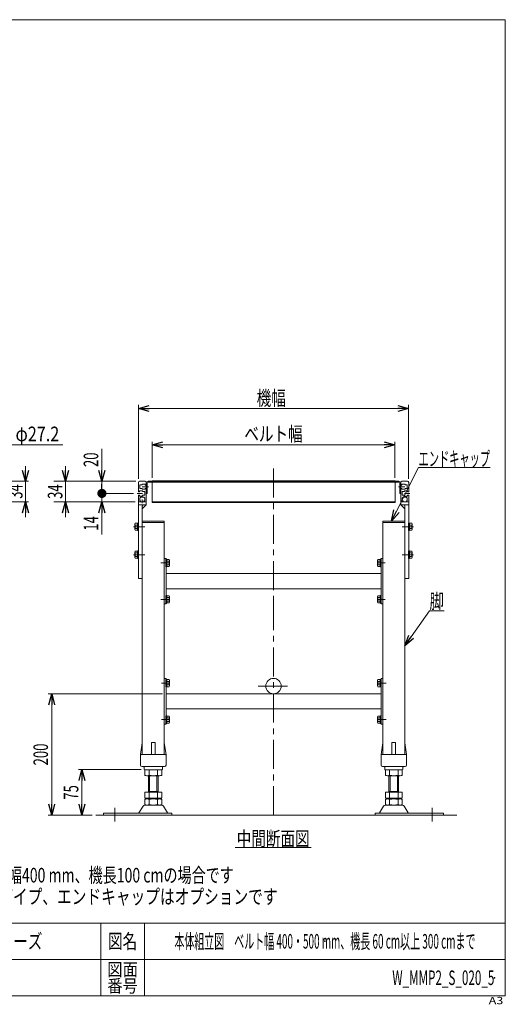
# Model space of a CAD drawing. Units: millimetres. Extents: x -1182 to 1182, y -811 to 811.
# Drawn here: x 383 to 1182, y -811 to 811 of the extents above; entities that cross this region are included whole.
import ezdxf
from ezdxf.enums import TextEntityAlignment as Align

# ---------------------------------------------------------------- set-up
doc = ezdxf.new("R2010")
doc.units = ezdxf.units.MM
doc.header["$LTSCALE"] = 1.5
doc.header["$PDSIZE"] = 1
for name, pattern in [('CENTER', [50.8, 31.75, -6.35, 6.35, -6.35]), ('CENTERX2', [101.6, 63.5, -12.7, 12.7, -12.7]), ('PHANTOM', [63.5, 31.75, -6.35, 6.35, -6.35, 6.35, -6.35])]:
    doc.linetypes.add(name, pattern=pattern)
for name, color, linetype in [('3', 7, 'Continuous'), ('L-06', 7, 'Continuous'), ('L-6', 7, 'Continuous'), ('Layer0008', 7, 'Continuous'), ('ZUWAKU', 7, 'Continuous')]:
    doc.layers.add(name, color=color, linetype=linetype)
doc.styles.add('dcStyle0', font='ＭＳ Ｐゴシック', dxfattribs={"width": 0.8})
doc.styles.add('dcStyle1', font='txt.shx', dxfattribs={"width": 1.2, "bigfont": 'bigfont'})
doc.dimstyles.new('dc_Diam06', dxfattribs={"dimtxt": 24, "dimasz": 18.000011, "dimexe": 6, "dimexo": 6, "dimgap": 6, "dimtad": 2, "dimtih": 1, "dimtoh": 1, "dimdsep": 46, "dimtxsty": 'dcStyle0', "dimblk1": 'OPEN30', "dimblk2": 'OPEN30', "dimsah": 1, "dimcen": 0.09, "dimclrd": 2, "dimclre": 2, "dimclrt": 2, "dimadec": 0, "dimazin": 2, "dimtfac": 1, "dimtdec": 4, "dimtofl": 0, "dimtmove": 0, "dimatfit": 3, "dimfxl": 1, "dimarcsym": 1})
doc.dimstyles.new('dc_Rotated', dxfattribs={"dimtxt": 24, "dimasz": 18.000011, "dimexe": 6, "dimexo": 6, "dimgap": 6, "dimtad": 3, "dimdsep": 46, "dimtxsty": 'dcStyle0', "dimblk1": 'OPEN30', "dimblk2": 'OPEN30', "dimsah": 1, "dimcen": 0.09, "dimclrd": 2, "dimclre": 2, "dimclrt": 4, "dimadec": 0, "dimazin": 2, "dimtfac": 1, "dimtdec": 4, "dimtmove": 0, "dimatfit": 3, "dimfxl": 1, "dimarcsym": 1})

# ---------------------------------------------------------------- blocks, each defined once
blk = doc.blocks.new('_Open30')
at = {"color": 0, "linetype": 'ByBlock', "lineweight": -2}
for p, q in [((-1, 0.267949), (0, 0)), ((0, 0), (-1, -0.267949)), ((0, 0), (-1, 0))]:
    blk.add_line(p, q, dxfattribs=at)
blk = doc.blocks.new('DC_IMAGEDIMGROUP_2')
at = {"color": 2, "linetype": 'Continuous', "lineweight": 13}
for p, q in [((392.2, 75.5), (392.2, 50.5)), ((323.7, 50.5), (397.2, 50.5)), ((392.2, 16.5), (392.2, 50.5)), ((323.7, 16.5), (397.2, 16.5)), ((392.2, -8.5), (392.2, 16.5))]:
    blk.add_line(p, q, dxfattribs=at)
at = {"color": 2, "xscale": 18.00001684569172, "yscale": 17.99993620934186}
for p, rotation in [((392.2, 50.5), 270), ((392.2, 16.5), 90)]:
    blk.add_blockref('_Open30', p, dxfattribs=dict(at, rotation=rotation))
at = {"color": 2, "style": 'dcStyle0', "width": 0.6875}
blk.add_text('34', height=24, rotation=90, dxfattribs=at).set_placement((387.2, 21.6), (387.2, 45.6), align=Align.FIT)
blk = doc.blocks.new('*D13')
at = {"color": 2, "linetype": 'Continuous', "lineweight": 13}
for p, q in [((369.7, 110.5), (326.1, 49.6)), ((453.7, 110.5), (369.7, 110.5))]:
    blk.add_line(p, q, dxfattribs=at)
at = {"color": 2, "xscale": 18.00001684569172, "yscale": 17.99993620934186, "rotation": 234.4470392070884}
blk.add_blockref('_Open30', (326.1, 49.6), dxfattribs=at)
at = {"color": 2, "style": 'dcStyle0', "width": 0.763073}
blk.add_text('φ27.2', height=24, dxfattribs=at).set_placement((375.7, 116.5), (447.7, 116.5), align=Align.FIT)
blk = doc.blocks.new('DC_GROUP_W_MMP2_S_020_5_4')
at = {"color": 2, "linetype": 'Continuous', "lineweight": 13}
blk.add_line((737.5, -552.6), (862.3, -552.6), dxfattribs=at)
at = {"color": 2, "style": 'dcStyle0', "width": 0.6875}
blk.add_text('中間断面図', height=24, dxfattribs=at).set_placement((739.9, -550.2), (859.9, -550.2), align=Align.FIT)
blk = doc.blocks.new('DC_GROUP_W_MMP2_S_020_5_5')
at = {"color": 2, "linetype": 'Continuous', "lineweight": 13}
for p, q in [((1016.4, -220.3), (1057.3, -163.1)), ((1057.3, -163.1), (1081.3, -163.1))]:
    blk.add_line(p, q, dxfattribs=at)
at = {"color": 2, "xscale": 18.00001684569172, "yscale": 17.99993620934186, "rotation": 234.4375311002975}
blk.add_blockref('_Open30', (1016.4, -220.3), dxfattribs=at)
at = {"color": 2, "style": 'dcStyle0', "width": 0.6875}
blk.add_text('脚', height=24, dxfattribs=at).set_placement((1057.3, -159.1), (1081.3, -159.1), align=Align.FIT)
blk = doc.blocks.new('*D18')
at = {"color": 2, "linetype": 'Continuous', "lineweight": 13}
for p, q in [((617.4, -299.5), (429.2, -299.5)), ((435.2, -499.5), (435.2, -299.5)), ((501.9, -499.5), (429.2, -499.5))]:
    blk.add_line(p, q, dxfattribs=at)
at = {"color": 2, "xscale": 18.00001684569172, "yscale": 17.99993620934186}
for p, rotation in [((435.2, -299.5), 90), ((435.2, -499.5), 270)]:
    blk.add_blockref('_Open30', p, dxfattribs=dict(at, rotation=rotation))
at = {"color": 2, "style": 'dcStyle0', "width": 0.6875}
blk.add_text('200', height=24, rotation=90, dxfattribs=at).set_placement((429.2, -417.5), (429.2, -381.5), align=Align.FIT)
blk = doc.blocks.new('*D19')
at = {"color": 2, "linetype": 'Continuous', "lineweight": 13}
for p, q in [((582.4, -424.5), (479.1, -424.5)), ((485.1, -499.5), (485.1, -424.5)), ((501.9, -499.5), (479.1, -499.5))]:
    blk.add_line(p, q, dxfattribs=at)
at = {"color": 2, "xscale": 18.00001684569172, "yscale": 17.99993620934186}
for p, rotation in [((485.1, -424.5), 90), ((485.1, -499.5), 270)]:
    blk.add_blockref('_Open30', p, dxfattribs=dict(at, rotation=rotation))
at = {"color": 2, "style": 'dcStyle0', "width": 0.6875}
blk.add_text('75', height=24, rotation=90, dxfattribs=at).set_placement((479.1, -474), (479.1, -450), align=Align.FIT)
blk = doc.blocks.new('DC_IMAGEDIMGROUP_3')
at = {"color": 2, "linetype": 'Continuous', "lineweight": 13}
for p, q in [((457.9, 75.5), (457.9, 50.5)), ((560.9, 50.5), (438.9, 50.5)), ((457.9, 16.5), (457.9, 50.5)), ((559.4, 16.5), (438.9, 16.5)), ((457.9, -8.5), (457.9, 16.5))]:
    blk.add_line(p, q, dxfattribs=at)
at = {"color": 2, "xscale": 18.00001684569172, "yscale": 17.99993620934186}
for p, rotation in [((457.9, 50.5), 270), ((457.9, 16.5), 90)]:
    blk.add_blockref('_Open30', p, dxfattribs=dict(at, rotation=rotation))
at = {"color": 2, "style": 'dcStyle0', "width": 0.6875}
blk.add_text('34', height=24, rotation=90, dxfattribs=at).set_placement((452.9, 21.4), (452.9, 45.4), align=Align.FIT)
blk = doc.blocks.new('*D21')
at = {"color": 2, "linetype": 'Continuous', "lineweight": 13}
for p, q in [((577.9, 54.5), (577.9, 176.5)), ((577.9, 170.5), (1022.9, 170.5)), ((1022.9, 54.5), (1022.9, 176.5))]:
    blk.add_line(p, q, dxfattribs=at)
at = {"color": 2, "xscale": 18.00001684569172, "yscale": 17.99993620934186}
for p, rotation in [((577.9, 170.5), 180), ((1022.9, 170.5), 360)]:
    blk.add_blockref('_Open30', p, dxfattribs=dict(at, rotation=rotation))
at = {"color": 2, "style": 'dcStyle0', "width": 0.6875}
blk.add_text('機幅', height=24, dxfattribs=at).set_placement((772.7, 175.5), (820.7, 175.5), align=Align.FIT)
blk = doc.blocks.new('*D22')
at = {"color": 2, "linetype": 'Continuous', "lineweight": 13}
for p, q in [((600.4, 56.3), (600.4, 115.5)), ((1000.4, 56.3), (1000.4, 115.5)), ((600.4, 110.5), (1000.4, 110.5))]:
    blk.add_line(p, q, dxfattribs=at)
at = {"color": 2, "xscale": 18.00001684569172, "yscale": 17.99993620934186}
for p, rotation in [((600.4, 110.5), 180), ((1000.4, 110.5), 360)]:
    blk.add_blockref('_Open30', p, dxfattribs=dict(at, rotation=rotation))
at = {"color": 2, "style": 'dcStyle0', "width": 0.765263}
blk.add_text('ベルト幅', height=24, dxfattribs=at).set_placement((752.4, 116.5), (848.4, 116.5), align=Align.FIT)
blk = doc.blocks.new('*D23')
at = {"color": 2, "linetype": 'Continuous', "lineweight": 13}
for p, q in [((569.8, 30.5), (511.9, 30.5)), ((572.4, 16.5), (511.9, 16.5)), ((517.9, 16.5), (517.9, 30.5)), ((517.9, -36.9), (517.9, 16.5))]:
    blk.add_line(p, q, dxfattribs=at)
at = {"color": 2, "xscale": 18.00001684569172, "yscale": 17.99993620934186, "rotation": 90}
blk.add_blockref('_Open30', (517.9, 16.5), dxfattribs=at)
at = {"color": 2, "style": 'dcStyle0', "width": 0.6875}
blk.add_text('14', height=24, rotation=90, dxfattribs=at).set_placement((511.9, -30.9), (511.9, -6.9), align=Align.FIT)
blk = doc.blocks.new('_Dot')
at = {"color": 0, "linetype": 'ByBlock', "lineweight": -2}
blk.add_line((-0.5, 0), (-1, 0), dxfattribs=at)
at = {"color": 0, "linetype": 'ByBlock', "const_width": 0.5}
blk.add_lwpolyline([(-0.25, 0, 1), (0.25, 0, 1)], format="xyb", close=True, dxfattribs=at)
blk = doc.blocks.new('*D24')
at = {"color": 2, "linetype": 'Continuous', "lineweight": 13}
for p, q in [((517.9, 103.9), (517.9, 50.5)), ((573.9, 50.5), (511.9, 50.5)), ((517.9, 30.5), (517.9, 50.5)), ((569.8, 30.5), (511.9, 30.5))]:
    blk.add_line(p, q, dxfattribs=at)
at = {"color": 2, "rotation": 270}
for name, p, xscale, yscale in [('_Open30', (517.9, 50.5), 18.00001684569172, 17.99993620934186), ('_Dot', (517.9, 30.5), 15, 15)]:
    blk.add_blockref(name, p, dxfattribs=dict(at, xscale=xscale, yscale=yscale))
at = {"color": 2, "style": 'dcStyle0', "width": 0.6875}
blk.add_text('20', height=24, rotation=90, dxfattribs=at).set_placement((511.9, 73.9), (511.9, 97.9), align=Align.FIT)
blk = doc.blocks.new('DC_GROUP_W_MMP2_S_020_5_7')
at = {"color": 2, "linetype": 'Continuous', "lineweight": 13}
for p, q in [((994.7, -15), (1039.3, 73)), ((1039.3, 73), (1156.9, 73))]:
    blk.add_line(p, q, dxfattribs=at)
at = {"color": 2, "xscale": 18.00001684569172, "yscale": 17.99993620934186, "rotation": 243.1391035010715}
blk.add_blockref('_Open30', (994.7, -15), dxfattribs=at)
at = {"color": 2, "style": 'dcStyle0', "width": 0.576051}
blk.add_text('エンドキャップ', height=24, dxfattribs=at).set_placement((1039.3, 75.5), (1156.9, 75.5), align=Align.FIT)
blk = doc.blocks.new('DC_GROUP_W_MMP2_S_020_5_2')
at = {"layer": 'ZUWAKU', "color": 7, "linetype": 'Continuous', "lineweight": 13}
for p, q in [((1182, 810.8), (-1182, 810.8)), ((1182, -797.2), (1182, 810.8)), ((-1182, -797.2), (1182, -797.2))]:
    blk.add_line(p, q, dxfattribs=at)
at = {"layer": 'ZUWAKU', "color": 4, "linetype": 'Continuous', "lineweight": 13}
for p, q in [((1182, -677.2), (-1182, -677.2)), ((516, -677.2), (516, -797.2)), ((588, -677.2), (588, -797.2)), ((-1182, -737.2), (1182, -737.2))]:
    blk.add_line(p, q, dxfattribs=at)
at = {"layer": 'ZUWAKU', "color": 2, "style": 'dcStyle1'}
for s, height, width, p, p2 in [('図名', 24, 1.272727, (528, -719.2), (576, -719.2)), ('図面', 21, 1.527273, (526.8, -764.2), (577.2, -764.2)), ('番号', 21, 1.527273, (526.8, -791.2), (577.2, -791.2))]:
    blk.add_text(s, height=height, dxfattribs=dict(at, width=width)).set_placement(p, p2, align=Align.FIT)
at = {"layer": 'ZUWAKU', "color": 4, "style": 'dcStyle1', "width": 1.2}
blk.add_text('A3', height=12, dxfattribs=at).set_placement((1154.7, -810.8), (1178.7, -810.8), align=Align.FIT)
blk = doc.blocks.new('DC_GROUP_W_MMP2_S_020_5_3')
at = {"layer": 'ZUWAKU', "color": 2, "linetype": 'Continuous'}
for p in [(348, -707.2), (885, -707.2), (-64.5, -767.2), (348, -767.2), (1164, -767.2)]:
    blk.add_point(p, dxfattribs=at)
blk = doc.blocks.new('DC_GROUP_W_MMP2_S_020_5_49')
at = {"layer": 'Layer0008', "color": 7, "linetype": 'Continuous', "lineweight": 13}
for p, q in [((623.4, -275.8), (625, -275.8)), ((623.4, -288.3), (623.4, -275.8)), ((623.4, -288.3), (625, -288.3)), ((625, -288.3), (625, -275.8)), ((625, -276.2), (628.5, -276.2)), ((625, -279.1), (628.5, -279.1)), ((625, -284.9), (628.5, -284.9)), ((625, -287.8), (628.5, -287.8)), ((629, -286.3), (629, -277.7))]:
    blk.add_line(p, q, dxfattribs=at)
for centre, radius, start, end in [((626.7, -277.7), 2.32, 321.4811, 38.5189), ((620.5, -282), 8.51, 340.1808, 19.8192), ((626.7, -286.3), 2.32, 321.4811, 38.5189)]:
    blk.add_arc(centre, radius, start, end, dxfattribs=at)
blk = doc.blocks.new('DC_GROUP_W_MMP2_S_020_5_50')
at = {"layer": 'Layer0008', "color": 7, "linetype": 'Continuous', "lineweight": 13}
for p, q in [((623.4, -335.8), (625, -335.8)), ((623.4, -348.3), (623.4, -335.8)), ((625, -348.3), (625, -335.8)), ((625, -336.2), (628.5, -336.2)), ((625, -339.1), (628.5, -339.1)), ((629, -346.3), (629, -337.7)), ((623.4, -348.3), (625, -348.3)), ((625, -344.9), (628.5, -344.9)), ((625, -347.8), (628.5, -347.8))]:
    blk.add_line(p, q, dxfattribs=at)
for centre, radius, start, end in [((626.7, -337.7), 2.32, 321.4811, 38.5189), ((620.5, -342), 8.51, 340.1808, 19.8192), ((626.7, -346.3), 2.32, 321.4811, 38.5189)]:
    blk.add_arc(centre, radius, start, end, dxfattribs=at)
blk = doc.blocks.new('DC_GROUP_W_MMP2_S_020_5_51')
at = {"layer": 'Layer0008', "color": 7, "linetype": 'Continuous', "lineweight": 13}
for p, q in [((623.4, -77.8), (625, -77.8)), ((623.4, -90.3), (623.4, -77.8)), ((625, -90.3), (625, -77.8)), ((625, -78.2), (628.5, -78.2)), ((629, -88.3), (629, -79.7)), ((623.4, -90.3), (625, -90.3)), ((625, -81.1), (628.5, -81.1)), ((625, -86.9), (628.5, -86.9)), ((625, -89.8), (628.5, -89.8))]:
    blk.add_line(p, q, dxfattribs=at)
for centre, radius, start, end in [((626.7, -79.7), 2.32, 321.4811, 38.5189), ((620.5, -84), 8.51, 340.1808, 19.8192), ((626.7, -88.3), 2.32, 321.4811, 38.5189)]:
    blk.add_arc(centre, radius, start, end, dxfattribs=at)
blk = doc.blocks.new('DC_GROUP_W_MMP2_S_020_5_52')
at = {"layer": 'Layer0008', "color": 7, "linetype": 'Continuous', "lineweight": 13}
for p, q in [((623.4, -137.8), (625, -137.8)), ((623.4, -150.3), (623.4, -137.8)), ((625, -150.3), (625, -137.8)), ((625, -138.2), (628.5, -138.2)), ((625, -141.1), (628.5, -141.1)), ((629, -148.3), (629, -139.7)), ((623.4, -150.3), (625, -150.3)), ((625, -146.9), (628.5, -146.9)), ((625, -149.8), (628.5, -149.8))]:
    blk.add_line(p, q, dxfattribs=at)
for centre, radius, start, end in [((626.7, -139.7), 2.32, 321.4811, 38.5189), ((620.5, -144), 8.51, 340.1808, 19.8192), ((626.7, -148.3), 2.32, 321.4811, 38.5189)]:
    blk.add_arc(centre, radius, start, end, dxfattribs=at)
blk = doc.blocks.new('DC_GROUP_W_MMP2_S_020_5_53')
at = {"layer": 'Layer0008', "color": 7, "linetype": 'Continuous', "lineweight": 13}
for p, q in [((572.3, -28.8), (572.3, -20.2)), ((576.3, -18.7), (572.8, -18.7)), ((576.3, -21.6), (572.8, -21.6)), ((576.3, -27.4), (572.8, -27.4)), ((576.3, -30.3), (572.8, -30.3)), ((577.9, -18.3), (576.3, -18.3)), ((576.3, -30.8), (576.3, -18.3)), ((577.9, -30.8), (576.3, -30.8)), ((577.9, -30.8), (577.9, -18.3))]:
    blk.add_line(p, q, dxfattribs=at)
for centre, radius, start, end in [((574.7, -20.2), 2.32, 141.4811, 218.5189), ((580.9, -24.5), 8.51, 160.1808, 199.8192), ((574.7, -28.8), 2.32, 141.4811, 218.5189)]:
    blk.add_arc(centre, radius, start, end, dxfattribs=at)
blk = doc.blocks.new('DC_GROUP_W_MMP2_S_020_5_54')
at = {"layer": 'Layer0008', "color": 7, "linetype": 'Continuous', "lineweight": 13}
for p, q in [((576.3, -64.7), (572.8, -64.7)), ((577.9, -64.3), (576.3, -64.3)), ((576.3, -76.8), (576.3, -64.3)), ((577.9, -76.8), (577.9, -64.3)), ((572.3, -74.8), (572.3, -66.2)), ((576.3, -67.6), (572.8, -67.6)), ((576.3, -73.4), (572.8, -73.4)), ((576.3, -76.3), (572.8, -76.3)), ((577.9, -76.8), (576.3, -76.8))]:
    blk.add_line(p, q, dxfattribs=at)
for centre, radius, start, end in [((574.7, -66.2), 2.32, 141.4811, 218.5189), ((580.9, -70.5), 8.51, 160.1808, 199.8192), ((574.7, -74.8), 2.32, 141.4811, 218.5189)]:
    blk.add_arc(centre, radius, start, end, dxfattribs=at)
blk = doc.blocks.new('DC_GROUP_W_MMP2_S_020_5_55')
at = {"layer": 'Layer0008', "color": 7, "linetype": 'Continuous', "lineweight": 13}
for p, q in [((1022.9, -64.3), (1024.5, -64.3)), ((1022.9, -76.8), (1022.9, -64.3)), ((1024.5, -76.8), (1024.5, -64.3)), ((1024.5, -64.7), (1028, -64.7)), ((1022.9, -76.8), (1024.5, -76.8)), ((1024.5, -67.6), (1028, -67.6)), ((1024.5, -73.4), (1028, -73.4)), ((1024.5, -76.3), (1028, -76.3)), ((1028.5, -74.8), (1028.5, -66.2))]:
    blk.add_line(p, q, dxfattribs=at)
for centre, radius, start, end in [((1026.2, -66.2), 2.32, 321.4811, 38.5189), ((1020, -70.5), 8.51, 340.1808, 19.8192), ((1026.2, -74.8), 2.32, 321.4811, 38.5189)]:
    blk.add_arc(centre, radius, start, end, dxfattribs=at)
blk = doc.blocks.new('DC_GROUP_W_MMP2_S_020_5_56')
at = {"layer": 'Layer0008', "color": 7, "linetype": 'Continuous', "lineweight": 13}
for p, q in [((1022.9, -18.3), (1024.5, -18.3)), ((1022.9, -30.8), (1022.9, -18.3)), ((1022.9, -30.8), (1024.5, -30.8)), ((1024.5, -30.8), (1024.5, -18.3)), ((1024.5, -18.7), (1028, -18.7)), ((1024.5, -21.6), (1028, -21.6)), ((1024.5, -27.4), (1028, -27.4)), ((1024.5, -30.3), (1028, -30.3)), ((1028.5, -28.8), (1028.5, -20.2))]:
    blk.add_line(p, q, dxfattribs=at)
for centre, radius, start, end in [((1026.2, -20.2), 2.32, 321.4811, 38.5189), ((1020, -24.5), 8.51, 340.1808, 19.8192), ((1026.2, -28.8), 2.32, 321.4811, 38.5189)]:
    blk.add_arc(centre, radius, start, end, dxfattribs=at)
blk = doc.blocks.new('DC_GROUP_W_MMP2_S_020_5_57')
at = {"layer": 'Layer0008', "color": 7, "linetype": 'Continuous', "lineweight": 13}
for p, q in [((971.8, -148.3), (971.8, -139.7)), ((975.8, -138.2), (972.3, -138.2)), ((975.8, -141.1), (972.3, -141.1)), ((977.4, -137.8), (975.8, -137.8)), ((975.8, -150.3), (975.8, -137.8)), ((977.4, -150.3), (977.4, -137.8)), ((975.8, -146.9), (972.3, -146.9)), ((975.8, -149.8), (972.3, -149.8)), ((977.4, -150.3), (975.8, -150.3))]:
    blk.add_line(p, q, dxfattribs=at)
for centre, radius, start, end in [((974.2, -139.7), 2.32, 141.4811, 218.5189), ((980.4, -144), 8.51, 160.1808, 199.8192), ((974.2, -148.3), 2.32, 141.4811, 218.5189)]:
    blk.add_arc(centre, radius, start, end, dxfattribs=at)
blk = doc.blocks.new('DC_GROUP_W_MMP2_S_020_5_58')
at = {"layer": 'Layer0008', "color": 7, "linetype": 'Continuous', "lineweight": 13}
for p, q in [((971.8, -88.3), (971.8, -79.7)), ((975.8, -78.2), (972.3, -78.2)), ((977.4, -77.8), (975.8, -77.8)), ((975.8, -90.3), (975.8, -77.8)), ((977.4, -90.3), (977.4, -77.8)), ((975.8, -81.1), (972.3, -81.1)), ((975.8, -86.9), (972.3, -86.9)), ((975.8, -89.8), (972.3, -89.8)), ((977.4, -90.3), (975.8, -90.3))]:
    blk.add_line(p, q, dxfattribs=at)
for centre, radius, start, end in [((974.2, -79.7), 2.32, 141.4811, 218.5189), ((980.4, -84), 8.51, 160.1808, 199.8192), ((974.2, -88.3), 2.32, 141.4811, 218.5189)]:
    blk.add_arc(centre, radius, start, end, dxfattribs=at)
blk = doc.blocks.new('DC_GROUP_W_MMP2_S_020_5_59')
at = {"layer": 'Layer0008', "color": 7, "linetype": 'Continuous', "lineweight": 13}
for p, q in [((971.8, -346.3), (971.8, -337.7)), ((975.8, -336.2), (972.3, -336.2)), ((975.8, -339.1), (972.3, -339.1)), ((977.4, -335.8), (975.8, -335.8)), ((975.8, -348.3), (975.8, -335.8)), ((977.4, -348.3), (977.4, -335.8)), ((975.8, -344.9), (972.3, -344.9)), ((975.8, -347.8), (972.3, -347.8)), ((977.4, -348.3), (975.8, -348.3))]:
    blk.add_line(p, q, dxfattribs=at)
for centre, radius, start, end in [((974.2, -337.7), 2.32, 141.4811, 218.5189), ((980.4, -342), 8.51, 160.1808, 199.8192), ((974.2, -346.3), 2.32, 141.4811, 218.5189)]:
    blk.add_arc(centre, radius, start, end, dxfattribs=at)
blk = doc.blocks.new('DC_GROUP_W_MMP2_S_020_5_60')
at = {"layer": 'Layer0008', "color": 7, "linetype": 'Continuous', "lineweight": 13}
for p, q in [((971.8, -286.3), (971.8, -277.7)), ((975.8, -276.2), (972.3, -276.2)), ((975.8, -279.1), (972.3, -279.1)), ((975.8, -284.9), (972.3, -284.9)), ((975.8, -287.8), (972.3, -287.8)), ((977.4, -275.8), (975.8, -275.8)), ((975.8, -288.3), (975.8, -275.8)), ((977.4, -288.3), (975.8, -288.3)), ((977.4, -288.3), (977.4, -275.8))]:
    blk.add_line(p, q, dxfattribs=at)
for centre, radius, start, end in [((974.2, -277.7), 2.32, 141.4811, 218.5189), ((980.4, -282), 8.51, 160.1808, 199.8192), ((974.2, -286.3), 2.32, 141.4811, 218.5189)]:
    blk.add_arc(centre, radius, start, end, dxfattribs=at)

msp = doc.modelspace()

# ---------------------------------------------------------------- linework, layer by layer
at = {"color": 3, "linetype": 'CENTER', "lineweight": 13}
for p, q in [((800.442, 71.444), (800.442, -146.961)), ((800.442, -146.961), (800.442, -507.679))]:
    msp.add_line(p, q, dxfattribs=at)
at = {"color": 7, "linetype": 'Continuous', "lineweight": 13}
for p, q in [((579.942, 50.49), (588.942, 50.49)), ((1006.742, 50.49), (594.142, 50.49)), ((1006.742, 48.89), (594.142, 48.89)), ((1011.942, 50.49), (1020.942, 50.49)), ((577.942, 33.24), (577.942, 48.49)), ((579.942, 33.24), (577.942, 33.24)), ((579.942, 34.74), (579.942, 33.24)), ((584.942, 34.74), (579.942, 34.74)), ((580.442, 38.49), (580.442, 44.49)), ((580.442, 44.49), (583.942, 44.49)), ((583.942, 38.49), (580.442, 38.49)), ((583.942, 45.74), (588.942, 45.74)), ((583.942, 44.49), (583.942, 45.74)), ((583.942, 37.24), (583.942, 38.49)), ((588.942, 37.24), (583.942, 37.24)), ((584.942, 33.49), (584.942, 34.74)), ((588.442, 33.49), (584.942, 33.49)), ((588.442, 27.49), (588.442, 33.49)), ((588.942, 45.74), (588.942, 44.24)), ((590.942, 44.24), (588.942, 44.24)), ((588.942, 38.74), (588.942, 37.24)), ((590.942, 38.74), (588.942, 38.74)), ((590.942, 48.49), (590.942, 44.24)), ((590.942, 47.29), (590.942, 30.49)), ((590.942, 16.99), (590.942, 38.74)), ((592.542, 47.29), (592.542, 30.49)), ((1008.342, 30.49), (1008.342, 47.29)), ((1009.942, 44.24), (1009.942, 48.49)), ((1009.942, 30.49), (1009.942, 47.29)), ((1011.942, 44.24), (1009.942, 44.24)), ((1011.942, 38.74), (1009.942, 38.74)), ((1009.942, 38.74), (1009.942, 16.99)), ((1011.942, 44.24), (1011.942, 45.74)), ((1011.942, 45.74), (1016.942, 45.74)), ((1011.942, 37.24), (1011.942, 38.74)), ((1016.942, 37.24), (1011.942, 37.24)), ((1012.442, 33.49), (1012.442, 27.49)), ((1015.942, 33.49), (1012.442, 33.49)), ((1020.942, 34.74), (1015.942, 34.74)), ((1015.942, 34.74), (1015.942, 33.49)), ((1016.942, 45.74), (1016.942, 44.49)), ((1016.942, 44.49), (1020.442, 44.49)), ((1016.942, 38.49), (1016.942, 37.24)), ((1020.442, 38.49), (1016.942, 38.49)), ((1020.442, 44.49), (1020.442, 38.49)), ((1020.942, 33.24), (1020.942, 34.74)), ((1022.942, 33.24), (1020.942, 33.24)), ((1022.942, 48.49), (1022.942, 33.24)), ((577.942, 27.74), (579.942, 27.74)), ((577.942, 16.99), (577.942, 27.74)), ((581.692, 16.49), (578.442, 16.49)), ((579.942, 27.74), (579.942, 26.24)), ((579.942, 26.24), (584.942, 26.24)), ((580.192, 18.49), (580.192, 23.49)), ((580.192, 23.49), (581.442, 23.49)), ((581.692, 18.49), (580.192, 18.49)), ((581.442, 24.24), (587.442, 24.24)), ((581.442, 23.49), (581.442, 24.24)), ((581.692, 16.49), (581.692, 18.49)), ((584.942, 26.24), (584.942, 27.49)), ((584.942, 27.49), (588.442, 27.49)), ((587.192, 18.49), (587.192, 16.49)), ((588.692, 18.49), (587.192, 18.49)), ((590.442, 16.49), (587.192, 16.49)), ((590.442, 16.49), (587.192, 16.49)), ((587.442, 24.24), (587.442, 23.49)), ((587.442, 23.49), (588.692, 23.49)), ((588.692, 23.49), (588.692, 18.49)), ((592.542, 30.49), (590.942, 30.49)), ((590.942, 25.89), (590.942, 19.89)), ((1009.942, 30.49), (1008.342, 30.49)), ((1009.942, 19.89), (1009.942, 25.89)), ((1013.692, 16.49), (1010.442, 16.49)), ((1012.192, 18.49), (1012.192, 23.49)), ((1012.192, 23.49), (1013.442, 23.49)), ((1013.692, 18.49), (1012.192, 18.49)), ((1012.442, 27.49), (1015.942, 27.49)), ((1013.442, 23.49), (1013.442, 24.24)), ((1013.442, 24.24), (1019.442, 24.24)), ((1013.692, 16.49), (1013.692, 18.49)), ((1015.942, 27.49), (1015.942, 26.24)), ((1015.942, 26.24), (1020.942, 26.24)), ((1020.692, 18.49), (1019.192, 18.49)), ((1019.192, 18.49), (1019.192, 16.49)), ((1022.442, 16.49), (1019.192, 16.49)), ((1019.442, 24.24), (1019.442, 23.49)), ((1019.442, 23.49), (1020.692, 23.49)), ((1020.692, 23.49), (1020.692, 18.49)), ((1020.942, 26.24), (1020.942, 27.74)), ((1020.942, 27.74), (1022.942, 27.74)), ((1022.942, 27.74), (1022.942, 16.99)), ((584.442, -15.01), (584.442, -17.51)), ((1016.442, -17.51), (1016.442, -15.01)), ((584.442, -17.51), (620.442, -17.51)), ((584.442, -17.51), (584.442, -380.51)), ((620.442, -17.51), (620.442, -380.001)), ((980.442, -380.001), (980.442, -17.51)), ((980.442, -17.51), (1016.442, -17.51)), ((1016.442, -380.001), (1016.442, -17.51)), ((620.442, -76.51), (623.442, -76.51)), ((623.442, -76.51), (623.442, -151.51)), ((977.442, -151.51), (977.442, -76.51)), ((977.442, -76.51), (980.442, -76.51)), ((623.442, -101.51), (977.442, -101.51)), ((977.442, -126.51), (623.442, -126.51)), ((623.442, -151.51), (620.442, -151.51)), ((980.442, -151.51), (977.442, -151.51)), ((620.442, -274.51), (623.442, -274.51)), ((623.442, -274.51), (623.442, -349.51)), ((977.442, -274.51), (980.442, -274.51)), ((977.442, -349.51), (977.442, -274.51)), ((977.442, -275.91), (977.442, -288.11)), ((623.442, -299.51), (977.442, -299.51)), ((977.442, -324.51), (623.442, -324.51)), ((623.442, -349.51), (620.442, -349.51)), ((980.442, -349.51), (977.442, -349.51)), ((581.442, -399.51), (584.314, -380.361)), ((584.442, -380.001), (584.442, -399.51)), ((599.442, -399.51), (599.442, -380.51)), ((600.442, -379.51), (604.442, -379.51)), ((605.442, -399.51), (605.442, -380.51)), ((620.442, -380.001), (620.442, -399.51)), ((620.57, -380.361), (623.442, -399.51)), ((977.442, -399.51), (980.314, -380.361)), ((980.442, -380.001), (980.442, -399.51)), ((995.442, -399.51), (995.442, -380.51)), ((996.442, -379.51), (1000.442, -379.51)), ((1001.442, -399.51), (1001.442, -380.51)), ((1016.442, -380.001), (1016.442, -399.51)), ((1016.57, -380.361), (1019.442, -399.51)), ((581.442, -400.51), (581.442, -399.51)), ((581.442, -417.01), (581.442, -400.51)), ((582.442, -399.51), (602.442, -399.51)), ((602.442, -399.51), (621.692, -399.51)), ((622.442, -399.51), (621.692, -399.51)), ((623.442, -399.51), (623.442, -400.51)), ((623.442, -400.51), (623.442, -417.01)), ((977.442, -400.51), (977.442, -399.51)), ((977.442, -417.01), (977.442, -400.51)), ((978.442, -399.51), (998.442, -399.51)), ((998.442, -399.51), (1017.692, -399.51)), ((1018.442, -399.51), (1017.692, -399.51)), ((1019.442, -399.51), (1019.442, -400.51)), ((1019.442, -400.51), (1019.442, -417.01)), ((602.442, -419.51), (583.942, -419.51)), ((587.442, -420.51), (587.442, -423.51)), ((602.442, -419.51), (618.442, -419.51)), ((617.442, -423.51), (617.442, -420.51)), ((618.442, -419.51), (620.942, -419.51)), ((998.442, -419.51), (979.942, -419.51)), ((983.442, -420.51), (983.442, -423.51)), ((998.442, -419.51), (1014.442, -419.51)), ((1013.442, -423.51), (1013.442, -420.51)), ((1014.442, -419.51), (1016.942, -419.51)), ((592.442, -424.51), (588.442, -424.51)), ((593.442, -424.51), (592.442, -424.51)), ((593.442, -424.51), (595.042, -424.51)), ((595.042, -424.51), (596.042, -424.51)), ((608.842, -424.51), (596.042, -424.51)), ((608.842, -424.51), (609.842, -424.51)), ((609.842, -424.51), (611.442, -424.51)), ((612.442, -424.51), (611.442, -424.51)), ((616.442, -424.51), (612.442, -424.51)), ((988.442, -424.51), (984.442, -424.51)), ((989.442, -424.51), (988.442, -424.51)), ((989.442, -424.51), (991.042, -424.51)), ((991.042, -424.51), (992.042, -424.51)), ((1004.842, -424.51), (992.042, -424.51)), ((1004.842, -424.51), (1005.842, -424.51)), ((1005.842, -424.51), (1007.442, -424.51)), ((1008.442, -424.51), (1007.442, -424.51)), ((1012.442, -424.51), (1008.442, -424.51))]:
    msp.add_line(p, q, dxfattribs=at)
at = {"color": 3, "linetype": 'Continuous', "lineweight": 13}
for p, q in [((1000.442, 51.29), (600.442, 51.29)), ((600.442, 51.29), (600.442, 50.49)), ((1000.442, 16.49), (600.442, 16.49)), ((1000.442, 15.69), (1000.442, 16.49)), ((600.442, 15.69), (1000.442, 15.69)), ((507.919, -499.51), (1102.429, -499.51))]:
    msp.add_line(p, q, dxfattribs=at)
at = {"color": 140, "linetype": 'PHANTOM', "lineweight": 13}
for p, q in [((600.442, 50.49), (600.442, 16.49)), ((1000.442, 50.49), (1000.442, 16.49)), ((620.442, -15.01), (584.442, -15.01)), ((620.442, -17.51), (620.442, -15.01)), ((1016.442, -15.01), (980.442, -15.01)), ((980.442, -15.01), (980.442, -17.51))]:
    msp.add_line(p, q, dxfattribs=at)
at = {"color": 150, "linetype": 'PHANTOM', "lineweight": 13}
for p, q in [((1000.442, 50.49), (1000.442, 51.29)), ((600.442, 16.49), (600.442, 15.69)), ((995.442, 15.69), (605.442, 15.69))]:
    msp.add_line(p, q, dxfattribs=at)
at = {"color": 3, "linetype": 'CENTERX2', "lineweight": 13}
for p, q in [((584.196, 41.49), (594.713, 41.49)), ((1006.17, 41.49), (1016.687, 41.49)), ((575.796, 30.49), (584.75, 30.49)), ((584.442, 14.485), (584.442, 20.431)), ((1016.134, 30.49), (1025.087, 30.49)), ((570.039, -70.51), (588.533, -70.51)), ((1030.845, -70.51), (1012.351, -70.51)), ((614.849, -84.01), (629.942, -84.01)), ((983.964, -84.01), (970.942, -84.01)), ((614.849, -144.01), (629.942, -144.01)), ((983.964, -144.01), (970.942, -144.01)), ((616.084, -282.01), (629.942, -282.01)), ((985.696, -282.01), (970.942, -282.01)), ((616.084, -342.01), (629.942, -342.01)), ((985.696, -342.01), (970.942, -342.01))]:
    msp.add_line(p, q, dxfattribs=at)
at = {"color": 7, "linetype": 'Continuous', "lineweight": 13}
for centre, radius, start, end in [((579.942, 48.49), 2, 90, 180), ((588.942, 48.49), 2, 0, 90), ((594.142, 47.29), 3.2, 90, 180), ((594.142, 47.29), 1.6, 90, 180), ((1006.742, 47.29), 3.2, 0, 90), ((1006.742, 47.29), 1.6, 0, 90), ((1011.942, 48.49), 2, 90, 180), ((1020.942, 48.49), 2, 0, 90), ((578.442, 16.99), 0.5, 180, 270), ((590.442, 16.99), 0.5, 270, 0), ((1010.442, 16.99), 0.5, 180, 270), ((1022.442, 16.99), 0.5, 270, 0), ((585.303, -380.51), 1, 149.450169, 171.469234), ((600.442, -380.51), 1, 90, 180), ((604.442, -380.51), 1, 0, 90), ((619.581, -380.51), 1, 8.530766, 30.549831), ((981.303, -380.51), 1, 149.450169, 171.469234), ((996.442, -380.51), 1, 90, 180), ((1000.442, -380.51), 1, 0, 90), ((1015.581, -380.51), 1, 8.530766, 30.549831), ((582.442, -400.51), 1, 90, 180), ((622.442, -400.51), 1, 0, 90), ((978.442, -400.51), 1, 90, 180), ((1018.442, -400.51), 1, 0, 90), ((583.942, -417.01), 2.5, 180, 270), ((586.442, -420.51), 1, 0, 90), ((618.442, -420.51), 1, 90, 180), ((620.942, -417.01), 2.5, 270, 0), ((979.942, -417.01), 2.5, 180, 270), ((982.442, -420.51), 1, 0, 90), ((1014.442, -420.51), 1, 90, 180), ((1016.942, -417.01), 2.5, 270, 0), ((588.442, -423.51), 1, 180, 270), ((616.442, -423.51), 1, 270, 0), ((984.442, -423.51), 1, 180, 270), ((1012.442, -423.51), 1, 270, 0)]:
    msp.add_arc(centre, radius, start, end, dxfattribs=at)
at = {"layer": '3', "color": 7, "linetype": 'Continuous', "lineweight": 13}
for p, q in [((588.585, -425.046), (588.585, -433.974)), ((612.834, -434.51), (592.05, -434.51)), ((594.442, -461.71), (594.442, -434.51)), ((595.514, -425.046), (595.514, -433.974)), ((609.37, -425.046), (609.37, -433.974)), ((610.442, -434.51), (610.442, -461.71)), ((616.298, -425.046), (616.298, -433.974)), ((984.585, -433.974), (984.585, -425.046)), ((1008.834, -434.51), (988.05, -434.51)), ((990.442, -461.71), (990.442, -434.51)), ((991.514, -433.974), (991.514, -425.046)), ((1005.37, -433.974), (1005.37, -425.046)), ((1006.442, -434.51), (1006.442, -461.71)), ((1012.298, -433.974), (1012.298, -425.046)), ((588.585, -461.71), (616.298, -461.71)), ((588.585, -461.71), (588.585, -471.174)), ((594.442, -460.71), (610.442, -460.71)), ((595.514, -461.71), (595.514, -471.174)), ((609.37, -461.71), (609.37, -471.174)), ((616.298, -461.71), (616.298, -471.174)), ((984.585, -471.174), (984.585, -461.71)), ((984.585, -461.71), (1012.298, -461.71)), ((990.442, -460.71), (1006.442, -460.71)), ((991.514, -471.174), (991.514, -461.71)), ((1005.37, -471.174), (1005.37, -461.71)), ((1012.298, -471.174), (1012.298, -461.71)), ((585.575, -484.505), (578.731, -495.811)), ((616.713, -483.01), (588.17, -483.01)), ((588.585, -473.246), (588.585, -482.174)), ((592.05, -471.71), (612.834, -471.71)), ((592.05, -472.71), (612.834, -472.71)), ((612.834, -482.71), (592.05, -482.71)), ((594.442, -471.71), (594.442, -472.71)), ((595.514, -473.246), (595.514, -482.174)), ((609.37, -473.246), (609.37, -482.174)), ((610.442, -471.71), (610.442, -472.71)), ((616.298, -473.246), (616.298, -482.174)), ((626.153, -495.811), (619.309, -484.505)), ((981.575, -484.505), (974.731, -495.811)), ((1012.713, -483.01), (984.17, -483.01)), ((984.585, -482.174), (984.585, -473.246)), ((988.05, -471.71), (1008.834, -471.71)), ((988.05, -472.71), (1008.834, -472.71)), ((1008.834, -482.71), (988.05, -482.71)), ((990.442, -472.71), (990.442, -471.71)), ((991.514, -482.174), (991.514, -473.246)), ((1005.37, -482.174), (1005.37, -473.246)), ((1006.442, -472.71), (1006.442, -471.71)), ((1012.298, -482.174), (1012.298, -473.246)), ((1022.153, -495.811), (1015.309, -484.505)), ((520.442, -496.31), (520.442, -499.51)), ((632.942, -496.31), (520.442, -496.31)), ((520.442, -499.51), (578.557, -499.51)), ((578.557, -499.51), (626.327, -499.51)), ((626.327, -499.51), (632.942, -499.51)), ((632.942, -499.51), (632.942, -496.31)), ((967.942, -496.31), (967.942, -499.51)), ((1080.442, -496.31), (967.942, -496.31)), ((967.942, -499.51), (974.557, -499.51)), ((974.557, -499.51), (1022.327, -499.51)), ((1022.327, -499.51), (1080.442, -499.51)), ((1080.442, -499.51), (1080.442, -496.31))]:
    msp.add_line(p, q, dxfattribs=at)
at = {"layer": '3', "color": 3, "linetype": 'Continuous', "lineweight": 13}
for p, q in [((596.442, -460.71), (596.442, -434.51)), ((608.442, -434.51), (608.442, -460.71)), ((992.442, -460.71), (992.442, -434.51)), ((1004.442, -434.51), (1004.442, -460.71))]:
    msp.add_line(p, q, dxfattribs=at)
at = {"layer": '3', "color": 3, "linetype": 'CENTERX2', "lineweight": 13}
for p, q in [((539.442, -487.242), (539.442, -509.84)), ((1061.442, -487.242), (1061.442, -509.84))]:
    msp.add_line(p, q, dxfattribs=at)
at = {"layer": '3', "color": 7, "linetype": 'Continuous', "lineweight": 13}
for centre, radius, start, end in [((592.05, -435.974), 11.464, 72.412046, 107.587954), ((592.05, -423.046), 11.464, 252.412046, 287.587954), ((602.442, -469.562), 45.053, 81.153926, 98.846074), ((602.442, -469.562), 45.053, 81.153926, 98.846074), ((602.442, -389.457), 45.053, 261.153926, 278.846074), ((612.834, -435.974), 11.464, 72.412046, 107.587954), ((612.834, -423.046), 11.464, 252.412046, 287.587954), ((988.05, -435.974), 11.464, 72.412046, 107.587954), ((988.05, -423.046), 11.464, 252.412046, 287.587954), ((998.442, -469.562), 45.053, 81.153926, 98.846074), ((998.442, -469.562), 45.053, 81.153926, 98.846074), ((998.442, -389.457), 45.053, 261.153926, 278.846074), ((1008.834, -435.974), 11.464, 72.412046, 107.587954), ((1008.834, -423.046), 11.464, 252.412046, 287.587954), ((588.17, -486.01), 3, 90, 149.898695), ((592.05, -460.246), 11.464, 252.412046, 287.587954), ((592.05, -484.174), 11.464, 72.412046, 107.587954), ((592.05, -471.246), 11.464, 252.412046, 287.587954), ((602.442, -426.657), 45.053, 261.153926, 278.846074), ((602.442, -517.762), 45.053, 81.153926, 98.846074), ((602.442, -437.657), 45.053, 261.153926, 278.846074), ((612.834, -460.246), 11.464, 252.412046, 287.587954), ((612.834, -484.174), 11.464, 72.412046, 107.587954), ((612.834, -471.246), 11.464, 252.412046, 287.587954), ((616.713, -486.01), 3, 30.101305, 90), ((984.17, -486.01), 3, 90, 149.898695), ((988.05, -460.246), 11.464, 252.412046, 287.587954), ((988.05, -484.174), 11.464, 72.412046, 107.587954), ((988.05, -471.246), 11.464, 252.412046, 287.587954), ((998.442, -426.657), 45.053, 261.153926, 278.846074), ((998.442, -517.762), 45.053, 81.153926, 98.846074), ((998.442, -437.657), 45.053, 261.153926, 278.846074), ((1008.834, -460.246), 11.464, 252.412046, 287.587954), ((1008.834, -484.174), 11.464, 72.412046, 107.587954), ((1008.834, -471.246), 11.464, 252.412046, 287.587954), ((1012.713, -486.01), 3, 30.101305, 90), ((577.866, -495.31), 1, 270, 329.898695), ((627.018, -495.31), 1, 210.101305, 270), ((973.866, -495.31), 1, 270, 329.898695), ((1023.018, -495.31), 1, 210.101305, 270)]:
    msp.add_arc(centre, radius, start, end, dxfattribs=at)
at = {"layer": 'L-06', "color": 3, "linetype": 'CENTERX2', "lineweight": 13}
msp.add_line((823.551, -286.81), (774.975, -286.81), dxfattribs=at)
at = {"layer": 'L-06', "color": 7, "linetype": 'Continuous', "lineweight": 13}
msp.add_circle((800.442, -286.81), 12.7, dxfattribs=at)
at = {"layer": 'L-6', "color": 7, "linetype": 'Continuous', "lineweight": 13}
for p, q in [((590.942, 16.49), (577.942, 16.49)), ((577.942, 16.49), (577.942, 11.49)), ((590.942, 11.49), (590.942, 16.49)), ((1022.942, 16.49), (1009.942, 16.49)), ((1009.942, 16.49), (1009.942, 11.49)), ((1022.942, 11.49), (1022.942, 16.49)), ((577.942, 11.49), (577.942, -109.51)), ((577.942, 11.49), (590.942, 11.49)), ((590.942, 11.49), (584.442, 4.99)), ((584.442, 9.49), (584.442, 4.99)), ((584.442, -109.51), (584.442, 4.99)), ((1016.442, 4.99), (1009.942, 11.49)), ((1009.942, 11.49), (1022.942, 11.49)), ((1016.442, 4.99), (1016.442, 9.49)), ((1016.442, 4.99), (1016.442, -109.51)), ((1022.942, -109.51), (1022.942, 11.49)), ((584.442, -15.01), (584.442, -17.51)), ((1016.442, -17.51), (1016.442, -15.01)), ((577.942, -109.51), (584.442, -109.51)), ((1016.442, -109.51), (1022.942, -109.51))]:
    msp.add_line(p, q, dxfattribs=at)
at = {"layer": 'L-6', "color": 3, "linetype": 'CENTERX2', "lineweight": 13}
for p, q in [((584.442, 14.485), (584.442, 20.431)), ((570.039, -24.51), (588.533, -24.51)), ((1030.845, -24.51), (1012.351, -24.51))]:
    msp.add_line(p, q, dxfattribs=at)
at = {"layer": 'L-6', "color": 7, "linetype": 'Continuous', "lineweight": 13}
for centre, start, end in [((586.442, 9.49), 90, 180), ((1014.442, 9.49), 0, 90)]:
    msp.add_arc(centre, 2, start, end, dxfattribs=at)

# ---------------------------------------------------------------- block references
at = {"linetype": 'Continuous'}
for name in ['DC_GROUP_W_MMP2_S_020_5_7', 'DC_IMAGEDIMGROUP_2', 'DC_IMAGEDIMGROUP_3', 'DC_GROUP_W_MMP2_S_020_5_5', 'DC_GROUP_W_MMP2_S_020_5_4']:
    msp.add_blockref(name, (0, 0), dxfattribs=at)
at = {"layer": 'Layer0008', "linetype": 'Continuous'}
for name in ['DC_GROUP_W_MMP2_S_020_5_53', 'DC_GROUP_W_MMP2_S_020_5_56', 'DC_GROUP_W_MMP2_S_020_5_54', 'DC_GROUP_W_MMP2_S_020_5_55', 'DC_GROUP_W_MMP2_S_020_5_51', 'DC_GROUP_W_MMP2_S_020_5_58', 'DC_GROUP_W_MMP2_S_020_5_52', 'DC_GROUP_W_MMP2_S_020_5_57', 'DC_GROUP_W_MMP2_S_020_5_49', 'DC_GROUP_W_MMP2_S_020_5_60', 'DC_GROUP_W_MMP2_S_020_5_50', 'DC_GROUP_W_MMP2_S_020_5_59']:
    msp.add_blockref(name, (0, 0), dxfattribs=at)
at = {"layer": 'ZUWAKU', "linetype": 'Continuous'}
for name in ['DC_GROUP_W_MMP2_S_020_5_2', 'DC_GROUP_W_MMP2_S_020_5_3']:
    msp.add_blockref(name, (0, 0), dxfattribs=at)

# ---------------------------------------------------------------- texts
at = {"color": 2}
for s, style, width, p, p2 in [('注1 本図はベルト幅400 mm、機長100 cmの場合です', 'dcStyle0', 0.711037, (183.095, -610.31), (735.095, -610.31)), ('注2 脚、ステーパイプ、エンドキャップはオプションです', 'dcStyle0', 0.794177, (183.095, -645.729), (807.095, -645.729)), ('ミニシリーズ', 'dcStyle1', 1.2, (276, -719.232), (420, -719.232)), ('本体組立図\u3000ベルト幅 400・500 mm、機長 60 cm以上 300 cmまで', 'dcStyle1', 0.526914, (637.2, -719.232), (1132.8, -719.232)), ('W_MMP2_S_020_5', 'dcStyle1', 0.536496, (996, -779.232), (1164, -779.232))]:
    msp.add_text(s, height=24, dxfattribs=dict(at, style=style, width=width)).set_placement(p, p2, align=Align.FIT)

# ---------------------------------------------------------------- dimensions: what is measured, and where the dimension line sits
at = {"linetype": 'Continuous', "lineweight": 13}
for base, p1, p2, text, override, picture, middle in [((1022.942, 170.49), (577.942, 48.49), (1022.942, 48.49), '機幅', {"dimtxt": 24, "dimasz": 18.000011, "dimexe": 6, "dimexo": 6, "dimgap": 5, "dimtad": 3, "dimtih": 0, "dimtoh": 0, "dimdec": 2, "dimlfac": 1, "dimzin": 8, "dimtxsty": 'dcStyle0', "dimblk1": 'Open30', "dimblk2": 'Open30', "dimsah": 1, "dimclrd": 2, "dimclre": 2, "dimclrt": 2, "dimazin": 2, "dimtofl": 1, "dimtolj": 0, "dimtzin": 8, "dimarcsym": 1}, '*D21', (796.713, 170.49)), ((1000.442, 110.49), (600.442, 50.29), (1000.442, 50.29), 'ベルト幅', {"dimtxt": 24, "dimasz": 18.000011, "dimexe": 5, "dimexo": 6, "dimgap": 6, "dimtad": 3, "dimtih": 0, "dimtoh": 0, "dimdec": 2, "dimlfac": 1, "dimzin": 8, "dimtxsty": 'dcStyle0', "dimblk1": 'Open30', "dimblk2": 'Open30', "dimsah": 1, "dimclrd": 2, "dimclre": 2, "dimclrt": 2, "dimazin": 2, "dimtofl": 1, "dimtolj": 0, "dimtzin": 8, "dimarcsym": 1}, '*D22', (800.442, 110.49))]:
    dim = msp.add_linear_dim(base=base, p1=p1, p2=p2, text=text, dimstyle='dc_Rotated', override=override, dxfattribs=at)
    dim.commit()
    dim.dimension.update_dxf_attribs({"geometry": picture, "text_midpoint": middle, "dimtype": 160})
dim = msp.add_diameter_dim_2p(p1=(310.333, 27.426), p2=(326.148, 49.555), text='φ27.2', dimstyle='dc_Diam06', override={"dimtxt": 24, "dimasz": 18.000011, "dimexe": 6, "dimexo": 6, "dimgap": 6, "dimtad": 2, "dimdec": 2, "dimlfac": 1, "dimzin": 8, "dimtxsty": 'dcStyle0', "dimblk1": 'Open30', "dimblk2": 'Open30', "dimsah": 1, "dimclrd": 2, "dimclre": 2, "dimclrt": 2, "dimazin": 2, "dimtolj": 0, "dimtzin": 8, "dimarcsym": 1}, dxfattribs=at)
dim.commit()
dim.dimension.update_dxf_attribs({"geometry": '*D13', "text_midpoint": (411.698, 110.49), "dimtype": 163})
for base, p1, p2, override, picture, middle in [((517.942, 50.49), (575.796, 30.49), (579.942, 50.49), {"dimtxt": 24, "dimasz": 15, "dimexe": 6, "dimexo": 6, "dimgap": 6, "dimtad": 3, "dimtih": 0, "dimtoh": 0, "dimdec": 2, "dimlfac": 1, "dimzin": 8, "dimtxsty": 'dcStyle0', "dimblk1": 'Dot', "dimblk2": 'Dot', "dimsah": 1, "dimclrd": 2, "dimclre": 2, "dimclrt": 2, "dimazin": 2, "dimtofl": 1, "dimtolj": 0, "dimtzin": 8, "dimarcsym": 1}, '*D24', (517.942, 85.877)), ((517.942, 30.49), (578.442, 16.49), (575.796, 30.49), {"dimtxt": 24, "dimasz": 18.000011, "dimexe": 6, "dimexo": 6, "dimgap": 6, "dimtad": 3, "dimtih": 0, "dimtoh": 0, "dimdec": 2, "dimlfac": 1, "dimzin": 8, "dimtxsty": 'dcStyle0', "dimblk1": 'Open30', "dimblk2": 'Open30', "dimsah": 1, "dimclrd": 2, "dimclre": 2, "dimclrt": 2, "dimazin": 2, "dimtofl": 1, "dimtolj": 0, "dimtzin": 8, "dimarcsym": 1}, '*D23', (517.942, -18.896)), ((435.215, -299.51), (507.919, -499.51), (623.442, -299.51), {"dimtxt": 24, "dimasz": 18.000011, "dimexe": 6, "dimexo": 6, "dimgap": 6, "dimtad": 3, "dimtih": 0, "dimtoh": 0, "dimdec": 2, "dimlfac": 1, "dimzin": 8, "dimtxsty": 'dcStyle0', "dimblk1": 'Open30', "dimblk2": 'Open30', "dimsah": 1, "dimclrd": 2, "dimclre": 2, "dimclrt": 2, "dimazin": 2, "dimtofl": 1, "dimtolj": 0, "dimtzin": 8, "dimarcsym": 1}, '*D18', (435.215, -399.51)), ((485.105, -424.51), (507.919, -499.51), (588.442, -424.51), {"dimtxt": 24, "dimasz": 18.000011, "dimexe": 6, "dimexo": 6, "dimgap": 6, "dimtad": 3, "dimtih": 0, "dimtoh": 0, "dimdec": 2, "dimlfac": 1, "dimzin": 8, "dimtxsty": 'dcStyle0', "dimblk1": 'Open30', "dimblk2": 'Open30', "dimsah": 1, "dimclrd": 2, "dimclre": 2, "dimclrt": 2, "dimazin": 2, "dimtofl": 1, "dimtolj": 0, "dimtzin": 8, "dimarcsym": 1}, '*D19', (485.105, -462.01))]:
    dim = msp.add_linear_dim(base=base, p1=p1, p2=p2, angle=90, dimstyle='dc_Rotated', override=override, dxfattribs=at)
    dim.commit()
    dim.dimension.update_dxf_attribs({"geometry": picture, "text_midpoint": middle, "dimtype": 160})

doc.saveas('drawing.dxf')
